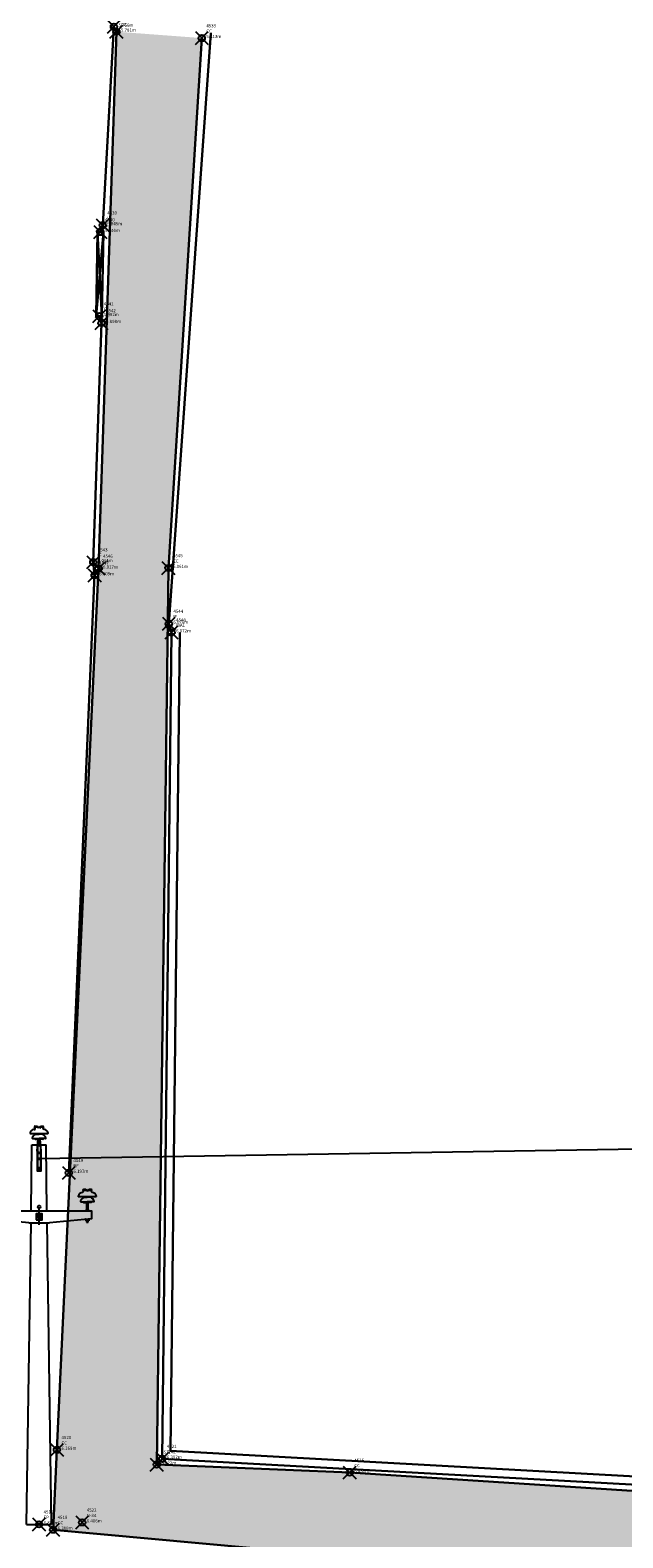
# Model space of a CAD drawing. Extents: x 322135 to 322747, y 2637299 to 2638070.
# Drawn here: x 322573 to 322582, y 2637503 to 2637527 of the extents above; entities that cross this region are included whole.
import ezdxf

# ---------------------------------------------------------------- set-up
doc = ezdxf.new("R2010")
doc.units = 0
doc.header["$PDMODE"] = 35
doc.header["$PDSIZE"] = 0.1
for name, color, linetype in [('0.ELECTRIC_LINE', 3, 'EX_ELEC'), ('00.ALL_POINTS', 7, 'Continuous'), ('00.concrete road hatch', 252, 'Continuous'), ('00.Electric_Pole', 7, 'Continuous'), ('C-LABELS', 7, 'Continuous')]:
    doc.layers.add(name, color=color, linetype=linetype)
for name, color, linetype, lineweight in [('00.BAMBOO FANCHING', 87, 'FENCELINE1', 30), ('00.concrete road', 53, 'Continuous', 30), ('00.DRAIN HATCH', 5, 'Continuous', 25), ('00.GATE', 1, 'Continuous', 30), ('00.IRRON FANCHING', 15, 'FENCELINE2', 30), ('00.WALL', 246, 'Continuous', 30), ('C-MARKERS', 7, 'Continuous', 0)]:
    doc.layers.add(name, color=color, linetype=linetype, lineweight=lineweight)
doc.styles.add('Civil 3D Standard Text', font='romans.shx', dxfattribs={"width": 0.8, "height": 2.5})
doc.styles.get("Standard").update_dxf_attribs({"font": 'arial.ttf'})
doc.linetypes.add('EX_ELEC', pattern='A,5,-0.5,["E",Standard,S=0.5,R=0,X=0,Y=-0.2],-1', length=6.5)
doc.linetypes.add('FENCELINE1', pattern='A,0.25,-0.1,[133,ltypeshp.shx,S=0.1,R=0,X=-0.1,Y=0],-0.1,1', length=1.45)
doc.linetypes.add('FENCELINE2', pattern='A,6.35,-2.54,[132,ltypeshp.shx,S=2.54,R=0,X=-2.54,Y=0],-2.54,25.4', length=36.83)

# ---------------------------------------------------------------- blocks, each defined once
blk = doc.blocks.new('EP$0$HEX_NUT_10MM_TOP')
at = {"color": 0, "linetype": 'Continuous'}
for p, q in [((-7.874000000000001, 4.546055474799998), (0, 9.092111737000005)), ((-7.874000000000001, -4.546055474799998), (-7.874000000000001, 4.546055474799998)), ((7.874000000000028, 4.546055474799998), (0, 9.092111737000005)), ((7.873999999999973, -4.546055474800005), (7.874000000000028, 4.546055474799998)), ((-7.874000000000001, -4.546055474799998), (0, -9.092111736999998)), ((7.873999999999973, -4.546055474800005), (0, -9.092111736999998))]:
    blk.add_line(p, q, dxfattribs=at)
for radius in [7.874000000000001, 3.2972375]:
    blk.add_circle((0, 0), radius, dxfattribs=at)
blk.add_arc((0, 0), 4.921250000000001, 250.0000000000001, 160, dxfattribs=at)
blk = doc.blocks.new('EP')
for p, q in [((-0.03713007019632641, 3.085459633858591), (-0.01257590527620778, 3.085459633858591)), ((-0.03108409990181826, 3.069498281821325), (-0.03108409990181826, 3.074699521658658)), ((-0.03097035209157184, 3.090660873695924), (-0.01257590527620778, 3.090660873695924)), ((-0.03029064581005514, 3.092536940367609), (-0.01172541131472826, 3.092536940367609)), ((-0.01257590527620778, 3.085459633858591), (-0.01257590527620778, 3.090660873695924)), ((0.0117254112401497, 3.092536940367609), (0.03029064580823615, 3.092536940367609)), ((0.01257590527438879, 3.090660873695924), (0.03029064580823615, 3.090660873695924)), ((0.01257590527438879, 3.085459633858591), (0.01257590527438879, 3.090660873695924)), ((0.01257590527438879, 3.085459633858591), (0.03713086785774067, 3.085459633858591)), ((-0.06073303746325109, 2.434156659420296), (-0.05628197417627234, 2.946947979636207)), ((-0.05628197417627234, 2.946947979636207), (-0.01140242697238136, 2.946947979636207)), ((-0.05075749744810309, 2.995919550431609), (-9.094947017729282e-13, 2.995919550431609)), ((-0.03212774681833253, 3.030104044720247), (-9.094947017729282e-13, 3.030104044720247)), ((-0.02957488461197499, 2.990916709078192), (-9.094947017729282e-13, 2.990916709078192)), ((-0.01563388170416147, 2.897329357348099), (-0.012700965527074, 2.93102403417015)), ((-0.012700965527074, 2.93102403417015), (-0.007816940852535481, 2.990916709078192)), ((0.03212774681651354, 3.030104044720247), (-9.094947017729282e-13, 3.030104044720247)), ((0.05075749744628411, 2.995919550431609), (-9.094947017729282e-13, 2.995919550431609)), ((-9.094947017729282e-13, 2.990916709078192), (-9.094947017729282e-13, 2.95892612206535)), ((0.029574884610156, 2.990916709078192), (-9.094947017729282e-13, 2.990916709078192)), ((0.01270096552525501, 2.93102403417015), (0.007816940850716492, 2.990916709078192)), ((0.01140242697056237, 2.946947979636207), (0.05628197410169378, 2.946947979636207)), ((0.01563388170234248, 2.897329357348099), (0.01270096552525501, 2.93102403417015)), ((0.0607330374614321, 2.434156659420296), (0.05628197410169378, 2.946947979636207)), ((-0.01563388170416147, 2.884412453405275), (0.01563388170234248, 2.884412453405275)), ((-0.01563388170416147, 2.837510807567924), (0.01563388170234248, 2.837510807567924)), ((-0.3872694572064574, 2.594637044368028), (-0.4118244198625689, 2.594637044368028)), ((-0.3864189632449779, 2.601714350877046), (-0.4049841978130644, 2.601714350877046)), ((-0.3872694572064574, 2.599838284205362), (-0.4049841978130644, 2.599838284205362)), ((-0.3872694572064574, 2.594637044368028), (-0.3872694572064574, 2.599838284205362)), ((-0.3444029061947731, 2.601714350877046), (-0.3629681406901, 2.601714350877046)), ((-0.3621176467286205, 2.594637044368028), (-0.3621176467286205, 2.599838284205362)), ((-0.3437231999132564, 2.599838284205362), (-0.3621176467286205, 2.599838284205362)), ((-0.3375634817357422, 2.594637044368028), (-0.3621176467286205, 2.594637044368028)), ((0.3375634817339233, 2.594637044368028), (0.3621176467268015, 2.594637044368028)), ((0.3437231999114374, 2.599838284205362), (0.3621176467268015, 2.599838284205362)), ((0.3444029061929541, 2.601714350877046), (0.362968140688281, 2.601714350877046)), ((0.3621176467268015, 2.594637044368028), (0.3621176467268015, 2.599838284205362)), ((0.3864189632431589, 2.601714350877046), (0.4049841977384858, 2.601714350877046)), ((0.3872694572046385, 2.599838284205362), (0.4049841977384858, 2.599838284205362)), ((0.3872694572046385, 2.594637044368028), (0.3872694572046385, 2.599838284205362)), ((0.3872694572046385, 2.594637044368028), (0.4118244198607499, 2.594637044368028)), ((-0.4254510494511123, 2.505096960941046), (-0.3746935520039187, 2.505096960941046)), ((-0.4068212988213418, 2.539281455229684), (-0.3746935520039187, 2.539281455229684)), ((-0.4042684365422247, 2.500094119587629), (-0.3746935520039187, 2.500094119587629)), ((-0.3425658051864957, 2.539281455229684), (-0.3746935520039187, 2.539281455229684)), ((-0.3239360544839656, 2.505096960941046), (-0.3746935520039187, 2.505096960941046)), ((-0.3451186673928532, 2.500094119587629), (-0.3746935520039187, 2.500094119587629)), ((0.3239360544821466, 2.505096960941046), (0.3746935519293402, 2.505096960941046)), ((0.3425658051119171, 2.539281455229684), (0.3746935519293402, 2.539281455229684)), ((0.3451186673910343, 2.500094119587629), (0.3746935519293402, 2.500094119587629)), ((0.4068212987467632, 2.539281455229684), (0.3746935519293402, 2.539281455229684)), ((0.4254510494492934, 2.505096960941046), (0.3746935519293402, 2.505096960941046)), ((0.4042684365404057, 2.500094119587629), (0.3746935519293402, 2.500094119587629)), ((-0.3624062306344058, 2.369031560502663), (-0.388020091269027, 2.369031560502663)), ((-0.3624062306344058, 2.367499626835524), (-0.388020091269027, 2.367499626835524)), ((-0.3864053244624301, 2.366674407513528), (-0.3864054053710788, 2.357057394820913)), ((-0.3668193990606596, 2.367492676840811), (-0.3836076344314279, 2.367492818867504)), ((-0.3668194911015235, 2.356238647026657), (-0.3833417868017932, 2.356238786725044)), ((-0.3668193990606596, 2.367492676840811), (-0.3833410271190587, 2.367492816539198)), ((-0.3813291354899775, 2.345580738166063), (-0.3813291354899775, 2.356238769262745)), ((-0.3690971864134553, 2.353080181766018), (-0.3813291354899775, 2.355067070003315)), ((-0.3690971864134553, 2.351813078986197), (-0.3813291354899775, 2.353799967223495)), ((-0.3690971864134553, 2.350545976206377), (-0.3813291354899775, 2.352532863279521)), ((-0.3690971864134553, 2.349278873426556), (-0.3813291354899775, 2.3512657604997)), ((-0.3690971864134553, 2.348011769482582), (-0.3813291354899775, 2.34999865771988)), ((-0.3690971864134553, 2.346744666702762), (-0.3813291354899775, 2.348731554940059)), ((-0.3697323643436903, 2.345580738166063), (-0.3813291354899775, 2.347464450996085)), ((-0.3690971864134553, 2.345580738166063), (-0.3813291354899775, 2.345580738166063)), ((-0.3808092456902159, 2.366674246860384), (-0.3808093265988646, 2.357057347090631)), ((-0.3690971864134553, 2.354347285709991), (-0.380741768968619, 2.356238764606132)), ((-0.369617090110296, 2.366674152563974), (-0.3696171710189446, 2.35705725279422)), ((-0.3690971864134553, 2.356238666817262), (-0.3690971864134553, 2.345580738166063)), ((-0.3640210113380817, 2.366674105997845), (-0.3640210922467304, 2.357057206228092)), ((0.01282046541655291, 2.388605283468678), (-0.0106769010753851, 2.388605283468678)), ((-9.094947017729282e-13, 2.325633484998434), (-9.094947017729282e-13, 2.451813516800939)), ((-9.094947017729282e-13, 2.325633484998434), (-9.094947017729282e-13, 2.451813516800939)), ((0.0008292983684441424, 2.375088461104497), (0.0008292983684441424, 2.399421568389698)), ((0.3624062306325868, 2.369031560502663), (0.388020091267208, 2.369031560502663)), ((0.3624062306325868, 2.367499626835524), (0.388020091267208, 2.367499626835524)), ((0.3640210112635032, 2.366674105997845), (0.3640210921721518, 2.357057206228092)), ((0.3668193990588406, 2.367492676840811), (0.3833410271172397, 2.367492816539198)), ((0.3668193990588406, 2.367492676840811), (0.3836076344296089, 2.367492818867504)), ((0.3668194910997045, 2.356238647026657), (0.3833417867999742, 2.356238786725044)), ((0.3690971864116364, 2.354347285709991), (0.3807417689668, 2.356238764606132)), ((0.3690971864116364, 2.356238666817262), (0.3690971864116364, 2.345580738166063)), ((0.3690971864116364, 2.353080181766018), (0.3813291354881585, 2.355067070003315)), ((0.3690971864116364, 2.351813078986197), (0.3813291354881585, 2.353799967223495)), ((0.3690971864116364, 2.350545976206377), (0.3813291354881585, 2.352532863279521)), ((0.3690971864116364, 2.349278873426556), (0.3813291354881585, 2.3512657604997)), ((0.3690971864116364, 2.348011769482582), (0.3813291354881585, 2.34999865771988)), ((0.3690971864116364, 2.346744666702762), (0.3813291354881585, 2.348731554940059)), ((0.3690971864116364, 2.345580738166063), (0.3813291354881585, 2.345580738166063)), ((0.3696170900357174, 2.366674152563974), (0.3696171710171257, 2.35705725279422)), ((0.3697323643418713, 2.345580738166063), (0.3813291354881585, 2.347464450996085)), ((0.3808092456883969, 2.366674246860384), (0.3808093265970456, 2.357057347090631)), ((0.3813291354881585, 2.345580738166063), (0.3813291354881585, 2.356238769262745)), ((0.3864053244606112, 2.366674407513528), (0.3864054053692598, 2.357057394820913)), ((-0.09712425858469942, 0), (-0.0616232500769911, 2.340353370073899)), ((0.09712425858469942, 0), (0.06162325007517211, 2.340353370073899)), ((-0.09712425858469942, 0), (0.09712425858469942, 0))]:
    blk.add_line(p, q)
for points in [[(-0.070268005075377, 3.039036060346007, 0.4924385885609223), (-0.06724593789931532, 3.035106887237816), (-9.094947017729282e-13, 3.035106887237816), (0.06724593782473676, 3.035106887237816, 0.4924385885609223), (0.07026800507355802, 3.039036060346007)], [(-0.3044255469294512, 2.548213470855444, -0.4924385885609223), (-0.3074476141055129, 2.544284297747254), (-0.3746935520039187, 2.544284297747254), (-0.441939489829565, 2.544284297747254, -0.4924385885609223), (-0.4449615570783862, 2.548213470855444)], [(-0.3813291354899775, 2.442879405699387), (-0.3813291354899775, 2.500094119587629), (-0.3690971864134553, 2.500094119587629), (-0.3690971864134553, 2.442879405699387, 0.3126523436841621), (-0.3609818164122771, 2.435201632452845), (-0.3609818164122771, 2.434156659420296), (-0.3894445055639153, 2.434156659420296), (-0.3894445055639153, 2.435201632452845, 0.3126523436841619), (-0.3813291354899775, 2.442879405699387)], [(0.3044255468548727, 2.548213470855444, 0.4924385885609223), (0.3074476141036939, 2.544284297747254), (0.3746935519293402, 2.544284297747254), (0.441939489827746, 2.544284297747254, 0.4924385885609223), (0.4449615570038077, 2.548213470855444)], [(0.3813291354153989, 2.442879405699387), (0.3813291354153989, 2.500094119587629), (0.3690971864116364, 2.500094119587629), (0.3690971864116364, 2.442879405699387, -0.3126523436841621), (0.3609818163376985, 2.435201632452845), (0.3609818163376985, 2.434156659420296), (0.3894445054893367, 2.434156659420296), (0.3894445054893367, 2.435201632452845, -0.3126523436841619), (0.3813291354153989, 2.442879405699387)]]:
    blk.add_lwpolyline(points, format="xyb")
for points in [[(-0.012700965527074, 2.93102403417015), (-0.012700965527074, 2.74664043345274), (0.01270096545249544, 2.74664043345274), (0.01270096545249544, 2.93102403417015)], [(-0.01563388170416147, 2.897329357348099), (-0.01563388170416147, 2.743707517057373), (0.01563388170234248, 2.743707517057373), (0.01563388170234248, 2.897329357348099)], [(-0.0797327967311503, 2.340353370073899), (-0.4064809243582204, 2.371621133189365), (-0.4064809243582204, 2.434156659420296), (0.4064809243564014, 2.434156659420296), (0.4064809243564014, 2.371621133189365), (0.07973279665657174, 2.340353370073899)], [(-0.0797327967311503, 2.340353370073899), (0.07973279665657174, 2.340353370073899)], [(-0.0797327967311503, 2.340353370073899), (0.07973279665657174, 2.340353370073899)]]:
    blk.add_lwpolyline(points)
blk.add_lwpolyline([(-0.002248152232823486, 2.749570222932562), (0.00224815215824492, 2.749570222932562, 0.4142135623724457), (0.00537492851344723, 2.7526969999426), (0.00537492851344723, 2.765985798451766, 0.414213562373095), (0.00224815215824492, 2.769112575461804), (-0.002248152232823486, 2.769112575461804, 0.414213562373095), (-0.00537492851526622, 2.765985798451766), (-0.00537492851526622, 2.7526969999426, 0.4142135623737445)], format="xyb", close=True)
blk.add_lwpolyline([(-0.022796167978413, 2.365154461132079), (0.02410547713134292, 2.365154461132079), (0.02410547713134292, 2.412056105805277), (-0.022796167978413, 2.412056105805277)], close=True)
for centre, radius in [((-9.094947017729282e-13, 2.884412453405275), 0.005378055306796341), ((-9.094947017729282e-13, 2.837510807567924), 0.005378055306796341), ((0.0006703210956402472, 2.46439421445848), 0.009876879266398342), ((0.0006546545764649636, 2.388605283468678), 0.004885588033063538)]:
    blk.add_circle(centre, radius)
for centre, radius, start, end in [((-0.03080343944111519, 3.027781529945969), 0.04103802351297314, 98.8689410636786, 164.0828766339114), ((-0.04414163493584056, 3.07657558716619), 0.01485218762051315, 298.1412356992496, 331.5418959542397), ((-0.03907373204219766, 3.076894305541828), 0.00878309055522189, 282.7824909544644, 77.21484048062494), ((-0.02788010548192688, 3.080753128871038), 0.01037848933004291, 107.3228117489923, 153.0324036171293), ((-0.02896785925349832, 3.076789709867626), 0.002974451698406233, 184.1281383294694, 224.6451412296496), ((-0.04230705082682107, 3.095829369395688), 0.01245929690449589, 335.4913664929294, 344.6773222707754), ((-0.01469214592452772, 3.092751063069045), 0.002974451698406233, 315.3548587703504, 355.8718616727148), ((0.0004816297578145168, 3.092536940367609), 0.01485218762051315, 208.4581040497457, 241.858764308386), ((-9.094947017729282e-13, 3.092536940367609), 0.01172541127935249, 180, 0), ((-0.0004816297596335062, 3.092536940367609), 0.01485218762051315, 298.1412356992496, 331.5418959542397), ((0.01469214592270873, 3.092751063069045), 0.002974451698406233, 184.1281383294694, 224.6451412296496), ((0.04230705082500208, 3.095829369395688), 0.01245929690449589, 195.3226777297288, 204.5086335084977), ((0.0390737319676191, 3.076894305541828), 0.00878309055522189, 102.7851595071468, 257.2175090455356), ((0.02788010548010789, 3.080753128871038), 0.01037848933004291, 26.96759638287066, 72.67718825100769), ((0.0308034394392962, 3.027781529945969), 0.04103802351297314, 15.91712336547807, 81.13105893373874), ((-0.05075749744810309, 2.999046327441647), 0.003126776341160663, 159.2672533186804, 270), ((0.002220556997599488, 2.977068736346155), 0.06048112524902381, 118.7305192899259, 157.562150292722), ((-0.03212762691055104, 3.035106887237816), 0.005002842143527433, 180, 270.0010091137791), ((-0.02957476470419351, 2.995919550431609), 0.005002842143527433, 180, 270.0010091137791), ((-0.04356032201121707, 2.961912909650891), 0.04366259910474388, 314.9726083047889, 356.0775551735), ((0.04356032200939808, 2.961912909650891), 0.04366259910474388, 183.9224448265, 225.0273916966881), ((-0.002220556999418477, 2.977068736346155), 0.06048112524902381, 22.43784970727805, 61.26948071007411), ((0.02957476470237452, 2.995919550431609), 0.005002842143527433, 269.9989908862209, 0), ((0.03212762690873205, 3.035106887237816), 0.005002842143527433, 269.9989908862209, 0), ((0.05075749744628411, 2.999046327441647), 0.003126776341160663, 270, 20.73274666957477), ((-0.4054969914441244, 2.536958940455406), 0.04103802351297314, 98.8689410636786, 164.0828766339114), ((-0.4137672839724473, 2.586071716051265), 0.00878309055522189, 282.7824909544644, 77.21484048062494), ((-0.4025736574849361, 2.589930539380475), 0.01037848933004291, 107.3228117489923, 153.0324036171293), ((-0.4170006027570707, 2.605006779905125), 0.01245929690449589, 335.4913664929294, 344.6773222707754), ((-0.3893856978547774, 2.601928473578482), 0.002974451698406233, 315.3548587703504, 355.8718616727148), ((-0.3742119221724352, 2.601714350877046), 0.01485218762051315, 208.4581040497457, 241.858764308386), ((-0.3746935520039187, 2.601714350877046), 0.01172541127935249, 180, 0), ((-0.3751751817626428, 2.601714350877046), 0.01485218762051315, 298.1412356992496, 331.5418959542397), ((-0.3600014060803005, 2.601928473578482), 0.002974451698406233, 184.1281383294694, 224.6451412296496), ((-0.3323865011780072, 2.605006779905125), 0.01245929690449589, 195.3226777297288, 204.5086335084977), ((-0.3356198199626306, 2.586071716051265), 0.00878309055522189, 102.7851595071468, 257.2175090455356), ((-0.3468134465229014, 2.589930539380475), 0.01037848933004291, 26.96759638287066, 72.67718825100769), ((-0.3438901124909535, 2.536958940455406), 0.04103802351297314, 15.91712336547807, 81.13105893373874), ((0.3438901124891345, 2.536958940455406), 0.04103802351297314, 98.8689410636786, 164.0828766339114), ((0.3356198199608116, 2.586071716051265), 0.00878309055522189, 282.7824909544644, 77.21484048062494), ((0.3468134464483228, 2.589930539380475), 0.01037848933004291, 107.3228117489923, 153.0324036171293), ((0.3323865011761882, 2.605006779905125), 0.01245929690449589, 335.4913664929294, 344.6773222707754), ((0.3600014060784815, 2.601928473578482), 0.002974451698406233, 315.3548587703504, 355.8718616727148), ((0.3751751817608238, 2.601714350877046), 0.01485218762051315, 208.4581040497457, 241.858764308386), ((0.3746935519293402, 2.601714350877046), 0.01172541127935249, 180, 0), ((0.3742119221706162, 2.601714350877046), 0.01485218762051315, 298.1412356992496, 331.5418959542397), ((0.3893856978529584, 2.601928473578482), 0.002974451698406233, 184.1281383294694, 224.6451412296496), ((0.4170006027552517, 2.605006779905125), 0.01245929690449589, 195.3226777297288, 204.5086335084977), ((0.4137672839706283, 2.586071716051265), 0.00878309055522189, 102.7851595071468, 257.2175090455356), ((0.4025736574831171, 2.589930539380475), 0.01037848933004291, 26.96759638287066, 72.67718825100769), ((0.4054969914423054, 2.536958940455406), 0.04103802351297314, 15.91712336547807, 81.13105893373874), ((-0.4254510494511123, 2.508223737951084), 0.003126776341160663, 159.2672533186804, 270), ((-0.3724729949326502, 2.486246146855592), 0.06048112524902381, 118.7305192899259, 157.562150292722), ((-0.4068211789135603, 2.544284297747254), 0.005002842143527433, 180, 270.0010091137791), ((-0.4042683166344432, 2.505096960941046), 0.005002842143527433, 180, 270.0010091137791), ((-0.3769141090024277, 2.486246146855592), 0.06048112524902381, 22.43784970727805, 61.26948071007411), ((-0.3451187873006347, 2.505096960941046), 0.005002842143527433, 269.9989908862209, 0), ((-0.3425659250942772, 2.544284297747254), 0.005002842143527433, 269.9989908862209, 0), ((-0.3239360544839656, 2.508223737951084), 0.003126776341160663, 270, 20.73274666957477), ((0.3239360544821466, 2.508223737951084), 0.003126776341160663, 159.2672533186804, 270), ((0.3769141090006087, 2.486246146855592), 0.06048112524902381, 118.7305192899259, 157.562150292722), ((0.3425659250196986, 2.544284297747254), 0.005002842143527433, 180, 270.0010091137791), ((0.3451187872988157, 2.505096960941046), 0.005002842143527433, 180, 270.0010091137791), ((0.3724729949308312, 2.486246146855592), 0.06048112524902381, 22.43784970727805, 61.26948071007411), ((0.4042683166326242, 2.505096960941046), 0.005002842143527433, 269.9989908862209, 0), ((0.4068211788389817, 2.544284297747254), 0.005002842143527433, 269.9989908862209, 0), ((0.4254510494492934, 2.508223737951084), 0.003126776341160663, 270, 20.73274666957477), ((-0.388020091269027, 2.36826559425117), 0.0007659668230511503, 90, 270), ((-0.3836073220018079, 2.362343982223138), 0.005155715537149612, 57.13230168320763, 122.8675735542858), ((-0.3836073300781209, 2.361387658294007), 0.005155715533923274, 237.1323016956483, 302.8667396936795), ((-0.3752130926304744, 2.375617256749138), 0.01938538449915914, 253.2208677034638, 286.7781679396086), ((-0.3752133240786861, 2.348114242905467), 0.01938538449915914, 73.22086770069616, 106.7781679368409), ((-0.3668190947073526, 2.361387517431467), 0.005155715537473415, 237.1323016964966, 302.8667396809142), ((-0.3668190866310397, 2.362343841360598), 0.005155715537473415, 57.13230167334696, 122.8667396809143), ((-0.3624062306344058, 2.36826559425117), 0.0007659668230511503, 270, 90), ((0.3624062306325868, 2.36826559425117), 0.0007659668230511503, 90, 270), ((0.3668190866292207, 2.362343841360598), 0.005155715537473415, 57.13326031908575, 122.8676983035034), ((0.3668190947055336, 2.361387517431467), 0.005155715537473415, 237.1332603190857, 302.8676983259674), ((0.3752133240041076, 2.348114242905467), 0.01938538449915914, 73.22183206039139, 106.7791322965362), ((0.3752130926286554, 2.375617256749138), 0.01938538449915914, 253.221832063159, 286.7791322993039), ((0.3836073219999889, 2.362343982223138), 0.005155715537149612, 57.13242642325021, 122.8676983055604), ((0.3836073300035423, 2.361387658294007), 0.005155715533923274, 237.1332603287845, 302.8676983275013), ((0.388020091267208, 2.36826559425117), 0.0007659668230511503, 270, 90)]:
    blk.add_arc(centre, radius, start, end)
at = {"xscale": 0.001624720591711544, "yscale": 0.001624720591711544, "zscale": 0.001624720591711544, "rotation": 90}
blk.add_blockref('EP$0$HEX_NUT_10MM_TOP', (0.0009505402695140219, 2.388605283468678), dxfattribs=at)
blk = doc.blocks.new('*U56', base_point=(322538.849420831, 2637410.940119831, 8.45691366875146))
at = {"layer": '00.Electric_Pole', "color": 0, "linetype": 'ByBlock', "lineweight": -2, "xscale": 2, "yscale": 2, "zscale": 2}
blk.add_blockref('EP', (322538.849420831, 2637410.940119831, 8.45691366875146), dxfattribs=at)
blk = doc.blocks.new('*U3676', base_point=(322578.0890407834, 2637504.280848642, 6.43719136021792))
at = {"layer": '00.ALL_POINTS', "color": 0, "linetype": 'ByBlock', "lineweight": -2}
blk.add_point((322578.0890407834, 2637504.280848642, 6.43719136021792), dxfattribs=at)
at = {"layer": 'C-LABELS', "linetype": 'ByBlock', "insert": (322578.1597514615, 2637504.280848642), "char_height": 0.05, "attachment_point": 7, "style": 'Civil 3D Standard Text'}
blk.add_mtext('{\\C256;4516\\PCC\\P6.437m}', dxfattribs=at)
blk = doc.blocks.new('*U3677', base_point=(322575.0892563331, 2637504.404466416, 6.42176612661671))
at = {"layer": '00.ALL_POINTS', "color": 0, "linetype": 'ByBlock', "lineweight": -2}
blk.add_point((322575.0892563331, 2637504.404466416, 6.42176612661671), dxfattribs=at)
at = {"layer": 'C-LABELS', "linetype": 'ByBlock', "insert": (322575.1599670112, 2637504.404466416), "char_height": 0.05, "attachment_point": 7, "style": 'Civil 3D Standard Text'}
blk.add_mtext('{\\C256;4517\\PCC\\P6.422m}', dxfattribs=at)
blk = doc.blocks.new('*U3678', base_point=(322573.4779423962, 2637503.393080678, 6.388040611329951))
at = {"layer": '00.ALL_POINTS', "color": 0, "linetype": 'ByBlock', "lineweight": -2}
blk.add_point((322573.4779423962, 2637503.393080678, 6.388040611329951), dxfattribs=at)
at = {"layer": 'C-LABELS', "linetype": 'ByBlock', "insert": (322573.5486530743, 2637503.393080678), "char_height": 0.05, "attachment_point": 7, "style": 'Civil 3D Standard Text'}
blk.add_mtext('{\\C256;4518\\PCC\\P6.388m}', dxfattribs=at)
blk = doc.blocks.new('*U3679', base_point=(322573.2604998988, 2637503.476402761, 6.383264278783836))
at = {"layer": 'C-MARKERS', "linetype": 'Continuous', "lineweight": -3}
blk.add_point((322573.2604998988, 2637503.476402761, 6.383264278783836), dxfattribs=at)
at = {"layer": 'C-LABELS', "linetype": 'ByBlock', "insert": (322573.3312105769, 2637503.476402761), "char_height": 0.05, "attachment_point": 7, "style": 'Civil 3D Standard Text'}
blk.add_mtext('{\\C256;4519\\PEP\\P6.383m}', dxfattribs=at)
blk = doc.blocks.new('*U3680', base_point=(322573.5378588272, 2637504.633068103, 6.369247319630039))
at = {"layer": '00.ALL_POINTS', "color": 0, "linetype": 'ByBlock', "lineweight": -2}
blk.add_point((322573.5378588272, 2637504.633068103, 6.369247319630039), dxfattribs=at)
at = {"layer": 'C-LABELS', "linetype": 'ByBlock', "insert": (322573.6085695053, 2637504.633068103), "char_height": 0.05, "attachment_point": 7, "style": 'Civil 3D Standard Text'}
blk.add_mtext('{\\C256;4520\\PCC\\P6.369m}', dxfattribs=at)
blk = doc.blocks.new('*U3681', base_point=(322575.174921906, 2637504.495156722, 6.391955311453257))
at = {"layer": '00.ALL_POINTS', "color": 0, "linetype": 'ByBlock', "lineweight": -2}
blk.add_point((322575.174921906, 2637504.495156722, 6.391955311453257), dxfattribs=at)
at = {"layer": 'C-LABELS', "linetype": 'ByBlock', "insert": (322575.2456325841, 2637504.495156722), "char_height": 0.05, "attachment_point": 7, "style": 'Civil 3D Standard Text'}
blk.add_mtext('{\\C256;4521\\PWAL\\P6.392m}', dxfattribs=at)
blk = doc.blocks.new('*U3682', base_point=(322573.9306500624, 2637503.506091701, 6.406314692924004))
at = {"layer": '00.ALL_POINTS', "color": 0, "linetype": 'ByBlock', "lineweight": -2}
blk.add_point((322573.9306500624, 2637503.506091701, 6.406314692924004), dxfattribs=at)
at = {"layer": 'C-LABELS', "linetype": 'ByBlock', "insert": (322574.0013607405, 2637503.506091701), "char_height": 0.05, "attachment_point": 7, "style": 'Civil 3D Standard Text'}
blk.add_mtext('{\\C256;4522\\PN-34\\P6.406m}', dxfattribs=at)
blk = doc.blocks.new('*U3692', base_point=(322574.4622144952, 2637526.654665478, 5.781125629405023))
at = {"layer": '00.ALL_POINTS', "color": 0, "linetype": 'ByBlock', "lineweight": -2}
blk.add_point((322574.4622144952, 2637526.654665478, 5.781125629405023), dxfattribs=at)
at = {"layer": 'C-LABELS', "linetype": 'ByBlock', "insert": (322574.5329251733, 2637526.654665478), "char_height": 0.05, "attachment_point": 7, "style": 'Civil 3D Standard Text'}
blk.add_mtext('{\\C256;4532\\PCC\\P5.781m}', dxfattribs=at)
blk = doc.blocks.new('*U3693', base_point=(322575.7891926246, 2637526.555599071, 5.812790408340176))
at = {"layer": '00.ALL_POINTS', "color": 0, "linetype": 'ByBlock', "lineweight": -2}
blk.add_point((322575.7891926246, 2637526.555599071, 5.812790408340176), dxfattribs=at)
at = {"layer": 'C-LABELS', "linetype": 'ByBlock', "insert": (322575.8599033027, 2637526.555599071), "char_height": 0.05, "attachment_point": 7, "style": 'Civil 3D Standard Text'}
blk.add_mtext('{\\C256;4533\\PCC\\P5.813m}', dxfattribs=at)
blk = doc.blocks.new('*U3696', base_point=(322574.423312621, 2637526.731266514, 5.76591856821264))
at = {"layer": '00.ALL_POINTS', "color": 0, "linetype": 'ByBlock', "lineweight": -2}
blk.add_point((322574.423312621, 2637526.731266514, 5.76591856821264), dxfattribs=at)
at = {"layer": 'C-LABELS', "linetype": 'ByBlock', "insert": (322574.4940232991, 2637526.731266514), "char_height": 0.05, "attachment_point": 7, "style": 'Civil 3D Standard Text'}
blk.add_mtext('{\\C256;4536\\PIF\\P5.766m}', dxfattribs=at)
blk = doc.blocks.new('*U3699', base_point=(322574.2489897536, 2637523.649651528, 5.845483832781535))
at = {"layer": '00.ALL_POINTS', "color": 0, "linetype": 'ByBlock', "lineweight": -2}
blk.add_point((322574.2489897536, 2637523.649651528, 5.845483832781535), dxfattribs=at)
at = {"layer": 'C-LABELS', "linetype": 'ByBlock', "insert": (322574.3197004317, 2637523.649651528), "char_height": 0.05, "attachment_point": 7, "style": 'Civil 3D Standard Text'}
blk.add_mtext('{\\C256;4539\\PIF\\P5.845m}', dxfattribs=at)
blk = doc.blocks.new('*U3700', base_point=(322574.2133763726, 2637523.543178525, 5.846470910963182))
at = {"layer": 'C-MARKERS', "linetype": 'Continuous', "lineweight": -3}
blk.add_point((322574.2133763726, 2637523.543178525, 5.846470910963182), dxfattribs=at)
at = {"layer": 'C-LABELS', "linetype": 'ByBlock', "insert": (322574.2840870508, 2637523.543178525), "char_height": 0.05, "attachment_point": 7, "style": 'Civil 3D Standard Text'}
blk.add_mtext('{\\C256;4540\\PG\\P5.846m}', dxfattribs=at)
blk = doc.blocks.new('*U3701', base_point=(322574.1956302983, 2637522.237987338, 5.89218996883026))
at = {"layer": 'C-MARKERS', "linetype": 'Continuous', "lineweight": -3}
blk.add_point((322574.1956302983, 2637522.237987338, 5.89218996883026), dxfattribs=at)
at = {"layer": 'C-LABELS', "linetype": 'ByBlock', "insert": (322574.2663409765, 2637522.237987338), "char_height": 0.05, "attachment_point": 7, "style": 'Civil 3D Standard Text'}
blk.add_mtext('{\\C256;4541\\PG\\P5.892m}', dxfattribs=at)
blk = doc.blocks.new('*U3702', base_point=(322574.2303651191, 2637522.130749951, 5.898098907574215))
at = {"layer": '00.ALL_POINTS', "color": 0, "linetype": 'ByBlock', "lineweight": -2}
blk.add_point((322574.2303651191, 2637522.130749951, 5.898098907574215), dxfattribs=at)
at = {"layer": 'C-LABELS', "linetype": 'ByBlock', "insert": (322574.3010757972, 2637522.130749951), "char_height": 0.05, "attachment_point": 7, "style": 'Civil 3D Standard Text'}
blk.add_mtext('{\\C256;4542\\PIF\\P5.898m}', dxfattribs=at)
blk = doc.blocks.new('*U3703', base_point=(322574.1030089039, 2637518.418037298, 6.010711506689058))
at = {"layer": '00.ALL_POINTS', "color": 0, "linetype": 'ByBlock', "lineweight": -2}
blk.add_point((322574.1030089039, 2637518.418037298, 6.010711506689058), dxfattribs=at)
at = {"layer": 'C-LABELS', "linetype": 'ByBlock', "insert": (322574.173719582, 2637518.418037298), "char_height": 0.05, "attachment_point": 7, "style": 'Civil 3D Standard Text'}
blk.add_mtext('{\\C256;4543\\PIF\\P6.011m}', dxfattribs=at)
blk = doc.blocks.new('*U3704', base_point=(322575.2769964627, 2637517.461283405, 6.076019204549524))
at = {"layer": '00.ALL_POINTS', "color": 0, "linetype": 'ByBlock', "lineweight": -2}
blk.add_point((322575.2769964627, 2637517.461283405, 6.076019204549524), dxfattribs=at)
at = {"layer": 'C-LABELS', "linetype": 'ByBlock', "insert": (322575.3477071408, 2637517.461283405), "char_height": 0.05, "attachment_point": 7, "style": 'Civil 3D Standard Text'}
blk.add_mtext('{\\C256;4544\\PIF\\P6.076m}', dxfattribs=at)
blk = doc.blocks.new('*U3705', base_point=(322575.27103633, 2637518.327194321, 6.06098867900641))
at = {"layer": '00.ALL_POINTS', "color": 0, "linetype": 'ByBlock', "lineweight": -2}
blk.add_point((322575.27103633, 2637518.327194321, 6.06098867900641), dxfattribs=at)
at = {"layer": 'C-LABELS', "linetype": 'ByBlock', "insert": (322575.3417470081, 2637518.327194321), "char_height": 0.05, "attachment_point": 7, "style": 'Civil 3D Standard Text'}
blk.add_mtext('{\\C256;4545\\PCC\\P6.061m}', dxfattribs=at)
blk = doc.blocks.new('*U3706', base_point=(322574.1835174159, 2637518.318585115, 6.017043123205487))
at = {"layer": '00.ALL_POINTS', "color": 0, "linetype": 'ByBlock', "lineweight": -2}
blk.add_point((322574.1835174159, 2637518.318585115, 6.017043123205487), dxfattribs=at)
at = {"layer": 'C-LABELS', "linetype": 'ByBlock', "insert": (322574.254228094, 2637518.318585115), "char_height": 0.05, "attachment_point": 7, "style": 'Civil 3D Standard Text'}
blk.add_mtext('{\\C256;4546\\PCC\\P6.017m}', dxfattribs=at)
blk = doc.blocks.new('*U3707', base_point=(322574.1229685764, 2637518.213390436, 6.008719430423056))
at = {"layer": '00.ALL_POINTS', "color": 0, "linetype": 'ByBlock', "lineweight": -2}
blk.add_point((322574.1229685764, 2637518.213390436, 6.008719430423056), dxfattribs=at)
at = {"layer": 'C-LABELS', "linetype": 'ByBlock', "insert": (322574.1936792546, 2637518.213390436), "char_height": 0.05, "attachment_point": 7, "style": 'Civil 3D Standard Text'}
blk.add_mtext('{\\C256;4547\\PBF\\P6.009m}', dxfattribs=at)
blk = doc.blocks.new('*U3708', base_point=(322575.3191272997, 2637517.32712231, 6.071701782588025))
at = {"layer": '00.ALL_POINTS', "color": 0, "linetype": 'ByBlock', "lineweight": -2}
blk.add_point((322575.3191272997, 2637517.32712231, 6.071701782588025), dxfattribs=at)
at = {"layer": 'C-LABELS', "linetype": 'ByBlock', "insert": (322575.3898379778, 2637517.32712231), "char_height": 0.05, "attachment_point": 7, "style": 'Civil 3D Standard Text'}
blk.add_mtext('{\\C256;4548\\PWAL\\P6.072m}', dxfattribs=at)
blk = doc.blocks.new('*U3709', base_point=(322573.72307321, 2637508.93466912, 6.197086759883189))
at = {"layer": '00.ALL_POINTS', "color": 0, "linetype": 'ByBlock', "lineweight": -2}
blk.add_point((322573.72307321, 2637508.93466912, 6.197086759883189), dxfattribs=at)
at = {"layer": 'C-LABELS', "linetype": 'ByBlock', "insert": (322573.7937838882, 2637508.93466912), "char_height": 0.05, "attachment_point": 7, "style": 'Civil 3D Standard Text'}
blk.add_mtext('{\\C256;4549\\PBF\\P6.197m}', dxfattribs=at)

msp = doc.modelspace()

# ---------------------------------------------------------------- hatches: boundary and pattern name
at = {"layer": '00.concrete road hatch'}
h = msp.add_hatch(dxfattribs=at)
h.set_pattern_fill('MUDST', color=256, scale=0.02, angle=9)
h.set_pattern_definition([(9, (0, 0), (0.2310056614510556, 0.1651707733758011), [0.127, -0.127, 0, -0.127, 0, -0.127])])
h.paths.add_polyline_path([(322575.27103633, 2637518.327194321), (322575.7891926246, 2637526.555599071), (322574.4622144952, 2637526.654665478), (322574.1835174159, 2637518.318585115), (322573.7003275689, 2637508.076790169), (322575.1801463315, 2637511.365830368)])
h.paths.add_polyline_path([(322594.3570801205, 2637503.227472585), (322578.0890407834, 2637504.280848642), (322575.0892563331, 2637504.404466416), (322575.1801463315, 2637511.365830368), (322573.7003275689, 2637508.076790169), (322573.5378588272, 2637504.633068103), (322573.4779423962, 2637503.393080678), (322578.0622265494, 2637502.974161327), (322594.3308087044, 2637502.025745074), (322600.4604754168, 2637501.52154919), (322604.6526194729, 2637502.502332822)])
h.paths.add_polyline_path([(322618.521704365, 2637495.284546521), (322616.4123454265, 2637497.845624778), (322613.7241227918, 2637500.484464834), (322612.1642766665, 2637501.48559157, 0.0797054100741732), (322610.1644070087, 2637502.110675189), (322606.5415181813, 2637502.369293113), (322604.6526194729, 2637502.502332822), (322600.4604754168, 2637501.52154919), (322606.5901421307, 2637501.017353307), (322609.9981377605, 2637500.812824348, -0.08848015978284335), (322611.2224924527, 2637500.337681774), (322612.8775198647, 2637498.862563826), (322615.0628455584, 2637496.821490984), (322617.3011747852, 2637494.528931013), (322620.4741740249, 2637489.992270218), (322622.062, 2637486.684), (322623.012, 2637485.109), (322624.065, 2637482.95), (322626.5675283043, 2637485.183954933), (322625.762, 2637485.457, -0.1051460261363416), (322625.15, 2637485.858), (322623.67, 2637487.878), (322621.8804847127, 2637490.549845954), (322621.4780287322, 2637491.133600134)])
at = {"layer": '00.DRAIN HATCH'}
h = msp.add_hatch(dxfattribs=at)
h.set_pattern_fill('DASH', color=256, scale=0.27, angle=45)
h.set_pattern_definition([(45, (0, 0), (1.110223024625157e-16, 1.212334576344336), [0.8572499999999998, -0.8572499999999998])])
edge = h.paths.add_edge_path()
edge.add_line((322512.0762957631, 2637447.412660914), (322499.7356322839, 2637453.869347884))
edge.add_line((322499.7356322839, 2637453.869347884), (322462.6201468667, 2637473.272769129))
edge.add_line((322462.6201468667, 2637473.272769129), (322460.4763646636, 2637474.210258756))
edge.add_line((322460.4763646636, 2637474.210258756), (322453.5228051991, 2637467.63858055))
edge.add_line((322453.5228051991, 2637467.63858055), (322458.4100104701, 2637465.266070141))
edge.add_line((322458.4100104701, 2637465.266070141), (322546.1059939686, 2637421.10387577))
edge.add_line((322546.1059939686, 2637421.10387577), (322552.3850673548, 2637426.116117956))
edge.add_line((322552.3850673548, 2637426.116117956), (322549.9983357698, 2637427.924929382))
edge.add_line((322549.9983357698, 2637427.924929382), (322546.259, 2637429.603))
edge.add_line((322546.259, 2637429.603), (322542.3535269044, 2637432.547337543))
edge.add_arc((322542.7628627042, 2637433.161574455), 0.7381346638397183, 196.7375817444983, 236.3199739582453, ccw=False)
edge.add_arc((322544.0669330619, 2637431.754943254), 2.33872257683158, 129.8285152536168, 149.2989031428202, ccw=False)
edge.add_line((322542.569, 2637433.551), (322544.168, 2637434.675))
edge.add_line((322544.168, 2637434.675), (322551.4183609854, 2637441.100762221))
edge.add_line((322551.4183609854, 2637441.100762221), (322548.569646124, 2637443.32375476))
edge.add_line((322548.569646124, 2637443.32375476), (322540.341, 2637437.221))
edge.add_line((322540.341, 2637437.221), (322538.156, 2637436.05))
edge.add_line((322538.156, 2637436.05), (322535.845, 2637435.258))
edge.add_line((322535.845, 2637435.258), (322534.349, 2637435.424))
edge.add_line((322534.349, 2637435.424), (322512.0762957631, 2637447.412660914))
h.paths.add_polyline_path([(322401.6146386506, 2637503.519633428), (322383.9708726026, 2637516.286801903), (322377.6572384871, 2637504.483878601), (322392.6504020258, 2637497.188030653), (322407.2889890161, 2637490.08294376), (322453.5228051991, 2637467.63858055), (322460.4763646636, 2637474.210258756), (322435.0783318664, 2637485.316980443), (322418.5757848435, 2637495.560964638)])
h.paths.add_polyline_path([(322383.9708726026, 2637516.286801903), (322383.1311348781, 2637516.894442753), (322366.1670563904, 2637524.74310815), (322351.3800974293, 2637531.207497329), (322330.441, 2637539.489), (322328.568, 2637540.906), (322327, 2637541.837), (322324.474, 2637541.862), (322322.114, 2637542.3), (322318.497, 2637543.52), (322315.9, 2637545.996), (322313.387, 2637536.777), (322317.512, 2637535.056), (322324.259, 2637532.36), (322334.495, 2637526.167), (322355.3333583006, 2637515.346938625), (322377.6572384871, 2637504.483878601)])
h.paths.add_polyline_path([(322575.901, 2637457.198), (322577.7823019859, 2637459.021112677), (322584.043, 2637464.218), (322588.5418103512, 2637467.760063692), (322586.3159986577, 2637471.325554809), (322581.168, 2637467.254), (322574.075, 2637461.536), (322572.416, 2637460.76), (322551.206, 2637445.279), (322548.569646124, 2637443.32375476), (322551.4183609854, 2637441.100762221), (322558.412, 2637447.299)])
h.paths.add_polyline_path([(322606.701, 2637481.673), (322627.177, 2637495.34), (322627.58, 2637495.667), (322632.673, 2637498.723), (322633.365, 2637499.248), (322638.1642006773, 2637502.862942751), (322641.239, 2637505.179), (322637.329, 2637507.506), (322632.402, 2637503.932), (322632.1795924477, 2637503.433608375), (322627.002, 2637500.116), (322604.467, 2637485.227), (322589.652, 2637473.964), (322586.3159986577, 2637471.325554809), (322588.5418103512, 2637467.760063692), (322592.822, 2637471.13), (322594.7460642178, 2637472.659695053), (322600.609247823, 2637477.161322397)])

# ---------------------------------------------------------------- linework, layer by layer
at = {"layer": '0.ELECTRIC_LINE', "ltscale": 3, "flags": 128}
msp.add_lwpolyline([(322628.637, 2637485.521021615), (322613.4873867368, 2637506.997991913), (322589.0079965609, 2637509.406217752), (322573.2604998988, 2637509.151424376)], dxfattribs=at)
at = {"layer": '00.BAMBOO FANCHING', "elevation": 6.010711506689058}
msp.add_lwpolyline([(322574.1030089039, 2637518.418037298), (322574.1229685764, 2637518.213390436), (322573.72307321, 2637508.93466912)], dxfattribs=at)
at = {"layer": '00.concrete road'}
for points in [[(322574.4622144952, 2637526.654665478), (322574.1835174159, 2637518.318585115), (322573.5378588272, 2637504.633068103), (322573.4779423962, 2637503.393080678), (322578.0622265494, 2637502.974161327), (322594.3308087044, 2637502.025745074), (322606.5901421307, 2637501.017353307), (322609.9981377605, 2637500.812824348, -0.08848015978284235), (322611.2224924527, 2637500.337681774), (322612.8775198647, 2637498.862563826), (322615.0628455584, 2637496.821490984), (322617.3011747852, 2637494.528931013), (322620.4741740249, 2637489.992270218), (322622.062, 2637486.684), (322622.062, 2637486.684), (322623.012, 2637485.109), (322624.065, 2637482.95)], [(322575.7891926246, 2637526.555599071), (322575.27103633, 2637518.327194321), (322575.0892563331, 2637504.404466416), (322578.0890407834, 2637504.280848642), (322594.3570801205, 2637503.227472585), (322606.5415181813, 2637502.369293113), (322610.1644070087, 2637502.110675189, -0.0797054100741712), (322612.1642766665, 2637501.48559157), (322613.7241227918, 2637500.484464834), (322616.4123454265, 2637497.845624778), (322618.521704365, 2637495.284546521), (322621.4780287322, 2637491.133600134), (322621.8804847127, 2637490.549845954), (322623.67, 2637487.878), (322623.67, 2637487.878), (322625.15, 2637485.858, 0.1051460261363451), (322625.762, 2637485.457), (322626.5675283043, 2637485.183954933)]]:
    msp.add_lwpolyline(points, format="xyb", dxfattribs=at)
at = {"layer": '00.GATE', "extrusion": (0.1501325235661748, 0.09318193605133285, 0.9842648790652735)}
for points, elevation in [([(2070862.47695337, -1638766.944844461), (2070861.379537117, -1638766.227235103)], 294204.1060170571), ([(2070862.421815062, -1638767.020637978), (2070862.476953368, -1638766.944844461), (2070861.324398808, -1638766.303028619), (2070861.379537114, -1638766.227235109), (2070862.421815062, -1638767.020637978)], 294204.106017057), ([(2070862.421815065, -1638767.020637979), (2070861.32439881, -1638766.303028621)], 294204.1060170567)]:
    msp.add_lwpolyline(points, dxfattribs=dict(at, elevation=elevation))
at = {"layer": '00.IRRON FANCHING', "ltscale": 0.01, "flags": 128}
for points, elevation in [([(322574.423312621, 2637526.731266514), (322574.2489897536, 2637523.649651528), (322574.2133763726, 2637523.543178525)], 5.76591856821264), ([(322575.3191272997, 2637517.32712231), (322575.2769964627, 2637517.461283405), (322575.9293613244, 2637526.633077512)], 6.071701782588025), ([(322574.1956302983, 2637522.237987338), (322574.2303651191, 2637522.130749951), (322574.1030089039, 2637518.418037298)], 5.89218996883026)]:
    msp.add_lwpolyline(points, dxfattribs=dict(at, elevation=elevation))
at = {"layer": '00.WALL', "elevation": 6.548545295311921}
msp.add_lwpolyline([(322590.0638532242, 2637503.733102017), (322589.7617591879, 2637503.694713092), (322575.174921906, 2637504.495156722), (322575.3191272997, 2637517.32712231)], dxfattribs=at)
at = {"layer": '00.WALL'}
msp.add_lwpolyline([(322590.0638532242, 2637503.733102017), (322590.0478433113, 2637503.859088853), (322589.75719616, 2637503.822154553), (322575.3032801406, 2637504.615304211), (322575.4461192809, 2637517.325695177)], dxfattribs=at)

# ---------------------------------------------------------------- block references
at = {"layer": '00.ALL_POINTS'}
for name, p in [('*U3696', (322574.423312621, 2637526.731266514, 5.76591856821264)), ('*U3692', (322574.4622144952, 2637526.654665478, 5.781125629405023)), ('*U3693', (322575.7891926246, 2637526.555599071, 5.812790408340176)), ('*U3700', (322574.2133763726, 2637523.543178525, 5.846470910963182)), ('*U3699', (322574.2489897536, 2637523.649651528, 5.845483832781535)), ('*U3701', (322574.1956302983, 2637522.237987338, 5.89218996883026)), ('*U3702', (322574.2303651191, 2637522.130749951, 5.898098907574215)), ('*U3703', (322574.1030089039, 2637518.418037298, 6.010711506689058)), ('*U3707', (322574.1229685764, 2637518.213390436, 6.008719430423056)), ('*U3706', (322574.1835174159, 2637518.318585115, 6.017043123205487)), ('*U3705', (322575.27103633, 2637518.327194321, 6.06098867900641)), ('*U3704', (322575.2769964627, 2637517.461283405, 6.076019204549524)), ('*U3708', (322575.3191272997, 2637517.32712231, 6.071701782588025)), ('*U3709', (322573.72307321, 2637508.93466912, 6.197086759883189)), ('*U3680', (322573.5378588272, 2637504.633068103, 6.369247319630039)), ('*U3677', (322575.0892563331, 2637504.404466416, 6.42176612661671)), ('*U3681', (322575.174921906, 2637504.495156722, 6.391955311453257)), ('*U3676', (322578.0890407834, 2637504.280848642, 6.43719136021792)), ('*U3679', (322573.2604998988, 2637503.476402761, 6.383264278783836)), ('*U3678', (322573.4779423962, 2637503.393080678, 6.388040611329951)), ('*U3682', (322573.9306500624, 2637503.506091701, 6.406314692924004))]:
    msp.add_blockref(name, p, dxfattribs=at)
at = {"layer": '00.Electric_Pole'}
msp.add_blockref('*U56', (322573.2604998988, 2637503.476402761, 6.383264278783836), dxfattribs=at)

doc.saveas('drawing.dxf')
